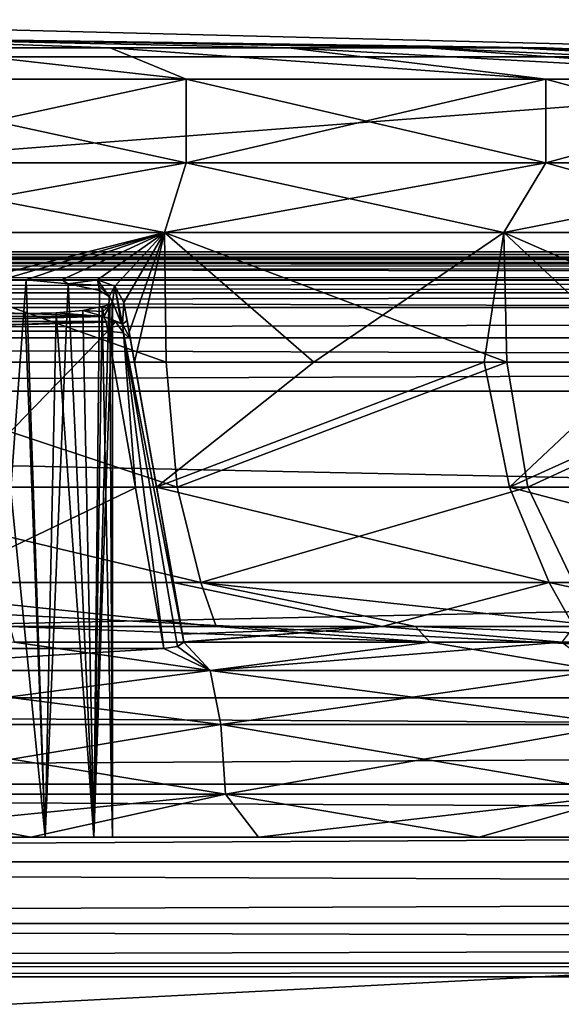
# Model space of a CAD drawing. Units: millimetres. Extents: x -350 to 350, y -145 to 206.
# Drawn here: x -135 to -115, y 143 to 178 of the extents above; entities that cross this region are included whole.
import ezdxf

# ---------------------------------------------------------------- set-up
doc = ezdxf.new("R2010")
doc.units = ezdxf.units.MM
doc.header["$LTSCALE"] = 52.148148
for name, color, linetype in [('10', 7, 'CONTINUOUS'), ('1445', 7, 'CONTINUOUS'), ('1447', 7, 'CONTINUOUS'), ('1449', 7, 'CONTINUOUS'), ('1450', 7, 'CONTINUOUS'), ('1452', 7, 'CONTINUOUS'), ('1454', 7, 'CONTINUOUS'), ('1457', 7, 'CONTINUOUS'), ('1459', 7, 'CONTINUOUS'), ('1466', 7, 'CONTINUOUS'), ('1470', 7, 'CONTINUOUS'), ('1474', 7, 'CONTINUOUS'), ('1478', 7, 'CONTINUOUS'), ('1489', 7, 'CONTINUOUS'), ('1492', 7, 'CONTINUOUS'), ('1518', 7, 'CONTINUOUS'), ('1519', 7, 'CONTINUOUS'), ('1520', 7, 'CONTINUOUS'), ('1521', 7, 'CONTINUOUS'), ('1522', 7, 'CONTINUOUS'), ('1523', 7, 'CONTINUOUS'), ('1524', 7, 'CONTINUOUS'), ('1525', 7, 'CONTINUOUS'), ('1526', 7, 'CONTINUOUS'), ('1527', 7, 'CONTINUOUS'), ('1528', 7, 'CONTINUOUS'), ('1529', 7, 'CONTINUOUS'), ('1530', 7, 'CONTINUOUS'), ('1531', 7, 'CONTINUOUS'), ('1532', 7, 'CONTINUOUS'), ('1533', 7, 'CONTINUOUS'), ('1534', 7, 'CONTINUOUS'), ('1536', 7, 'CONTINUOUS'), ('1537', 7, 'CONTINUOUS'), ('1538', 7, 'CONTINUOUS'), ('1539', 7, 'CONTINUOUS'), ('1542', 7, 'CONTINUOUS'), ('1544', 7, 'CONTINUOUS'), ('1547', 7, 'CONTINUOUS'), ('1548', 7, 'CONTINUOUS'), ('19', 7, 'CONTINUOUS'), ('7', 7, 'CONTINUOUS')]:
    doc.layers.add(name, color=color, linetype=linetype)

msp = doc.modelspace()

# ---------------------------------------------------------------- linework, layer by layer
at = {"layer": '10', "color": 253, "linetype": 'Continuous', "true_color": 0xa0abb8}
for points in [[(323, 206, 268.025), (-323, 206, 268.025), (316, 177, 270.563), (323, 206, 268.025)], [(-323, 206, 268.025), (-316, 177, 270.563), (316, 177, 270.563), (-323, 206, 268.025)]]:
    msp.add_3dface(points, dxfattribs=at)
at = {"layer": '1445', "color": 253, "linetype": 'Continuous', "true_color": 0xa0abb8}
for points in [[(-348, 170, 313), (348, 170, 313), (-262.5, 170, 262.5), (-348, 170, 313)], [(348, 170, -333), (-348, 170, -333), (183, 170, -295), (348, 170, -333)], [(183, 170, -295), (-348, 170, -333), (-183, 170, -295), (183, 170, -295)], [(-262.5, 170, 262.5), (348, 170, 313), (262.5, 170, 262.5), (-262.5, 170, 262.5)], [(-262.5, 170, -232.5), (262.5, 170, -232.5), (-183, 170, -245), (-262.5, 170, -232.5)], [(-183, 170, -245), (262.5, 170, -232.5), (183, 170, -245), (-183, 170, -245)]]:
    msp.add_3dface(points, dxfattribs=at)
at = {"layer": '1447', "color": 253, "linetype": 'Continuous', "true_color": 0xa0abb8}
for points in [[(348, 168, 315), (-348, 168, 315), (348, 132, 315), (348, 168, 315)], [(348, 132, 315), (-348, 168, 315), (-348, 132, 315), (348, 132, 315)]]:
    msp.add_3dface(points, dxfattribs=at)
at = {"layer": '1449', "color": 253, "linetype": 'Continuous', "true_color": 0xa0abb8}
for points in [[(-348, 168, -335), (348, 168, -335), (-348, 132, -335), (-348, 168, -335)], [(-348, 132, -335), (348, 168, -335), (348, 132, -335), (-348, 132, -335)]]:
    msp.add_3dface(points, dxfattribs=at)
at = {"layer": '1450', "color": 253, "linetype": 'Continuous', "true_color": 0xa0abb8}
for points in [[(-262.5, 144, 247.5), (262.5, 144, 247.5), (-262.5, 144, -217.5), (-262.5, 144, 247.5)], [(-262.5, 144, -217.5), (262.5, 144, 247.5), (262.5, 144, -217.5), (-262.5, 144, -217.5)]]:
    msp.add_3dface(points, dxfattribs=at)
at = {"layer": '1452', "color": 253, "linetype": 'Continuous', "true_color": 0xa0abb8}
for points in [[(-262.5, 165, 257.5), (262.5, 165, 257.5), (-262.5, 154, 257.5), (-262.5, 165, 257.5)], [(-262.5, 154, 257.5), (262.5, 165, 257.5), (262.5, 154, 257.5), (-262.5, 154, 257.5)]]:
    msp.add_3dface(points, dxfattribs=at)
at = {"layer": '1454', "color": 253, "linetype": 'Continuous', "true_color": 0xa0abb8}
for points in [[(262.5, 165, -227.5), (-262.5, 165, -227.5), (262.5, 154, -227.5), (262.5, 165, -227.5)], [(262.5, 154, -227.5), (-262.5, 165, -227.5), (-262.5, 154, -227.5), (262.5, 154, -227.5)]]:
    msp.add_3dface(points, dxfattribs=at)
at = {"layer": '1457', "color": 253, "linetype": 'Continuous', "true_color": 0xa0abb8}
for points in [[(-183, 170, -245), (183, 170, -245), (-183, 179.172, -245), (-183, 170, -245)], [(-183, 179.172, -245), (183, 170, -245), (183, 179.172, -245), (-183, 179.172, -245)]]:
    msp.add_3dface(points, dxfattribs=at)
at = {"layer": '1459', "color": 253, "linetype": 'Continuous', "true_color": 0xa0abb8}
for points in [[(183, 170, -295), (-183, 170, -295), (183, 198, -295), (183, 170, -295)], [(183, 198, -295), (-183, 170, -295), (-183, 198, -295), (183, 198, -295)]]:
    msp.add_3dface(points, dxfattribs=at)
at = {"layer": '1466', "color": 253, "linetype": 'Continuous', "true_color": 0xa0abb8}
for points in [[(262.5, 154, -227.5), (-262.5, 154, -227.5), (-262.5, 150.91, -227.011), (262.5, 154, -227.5)], [(262.5, 154, -227.5), (-262.5, 150.91, -227.011), (262.5, 150.91, -227.011), (262.5, 154, -227.5)], [(-262.5, 150.91, -227.011), (-262.5, 148.12, -225.588), (262.5, 150.91, -227.011), (-262.5, 150.91, -227.011)], [(262.5, 150.91, -227.011), (-262.5, 148.12, -225.588), (262.5, 148.12, -225.588), (262.5, 150.91, -227.011)], [(-262.5, 148.12, -225.588), (-262.5, 145.906, -223.373), (262.5, 148.12, -225.588), (-262.5, 148.12, -225.588)], [(262.5, 148.12, -225.588), (-262.5, 145.906, -223.373), (262.5, 145.906, -223.373), (262.5, 148.12, -225.588)], [(-262.5, 145.906, -223.373), (-262.5, 144.487, -220.581), (262.5, 145.906, -223.373), (-262.5, 145.906, -223.373)], [(262.5, 145.906, -223.373), (-262.5, 144.487, -220.581), (262.5, 144.487, -220.581), (262.5, 145.906, -223.373)], [(-262.5, 144, -217.5), (262.5, 144, -217.5), (262.5, 144.487, -220.581), (-262.5, 144, -217.5)], [(-262.5, 144.487, -220.581), (-262.5, 144, -217.5), (262.5, 144.487, -220.581), (-262.5, 144.487, -220.581)]]:
    msp.add_3dface(points, dxfattribs=at)
at = {"layer": '1470', "color": 253, "linetype": 'Continuous', "true_color": 0xa0abb8}
for points in [[(-262.5, 154, 257.5), (262.5, 154, 257.5), (262.5, 150.91, 257.011), (-262.5, 154, 257.5)], [(-262.5, 154, 257.5), (262.5, 150.91, 257.011), (-262.5, 150.91, 257.011), (-262.5, 154, 257.5)], [(262.5, 150.91, 257.011), (262.5, 148.12, 255.588), (-262.5, 150.91, 257.011), (262.5, 150.91, 257.011)], [(-262.5, 150.91, 257.011), (262.5, 148.12, 255.588), (-262.5, 148.12, 255.588), (-262.5, 150.91, 257.011)], [(262.5, 148.12, 255.588), (262.5, 145.906, 253.373), (-262.5, 148.12, 255.588), (262.5, 148.12, 255.588)], [(-262.5, 148.12, 255.588), (262.5, 145.906, 253.373), (-262.5, 145.906, 253.373), (-262.5, 148.12, 255.588)], [(262.5, 145.906, 253.373), (262.5, 144.487, 250.581), (-262.5, 145.906, 253.373), (262.5, 145.906, 253.373)], [(-262.5, 145.906, 253.373), (262.5, 144.487, 250.581), (-262.5, 144.487, 250.581), (-262.5, 145.906, 253.373)], [(262.5, 144, 247.5), (-262.5, 144, 247.5), (-262.5, 144.487, 250.581), (262.5, 144, 247.5)], [(262.5, 144.487, 250.581), (262.5, 144, 247.5), (-262.5, 144.487, 250.581), (262.5, 144.487, 250.581)]]:
    msp.add_3dface(points, dxfattribs=at)
at = {"layer": '1474', "color": 253, "linetype": 'Continuous', "true_color": 0xa0abb8}
for points in [[(262.5, 170, -232.5), (-262.5, 170, -232.5), (-262.5, 169.621, -230.59), (262.5, 170, -232.5)], [(262.5, 170, -232.5), (-262.5, 169.621, -230.59), (262.5, 169.621, -230.59), (262.5, 170, -232.5)], [(-262.5, 169.621, -230.59), (-262.5, 168.537, -228.966), (262.5, 169.621, -230.59), (-262.5, 169.621, -230.59)], [(262.5, 169.621, -230.59), (-262.5, 168.537, -228.966), (262.5, 168.537, -228.966), (262.5, 169.621, -230.59)], [(-262.5, 168.537, -228.966), (-262.5, 166.913, -227.881), (262.5, 168.537, -228.966), (-262.5, 168.537, -228.966)], [(262.5, 168.537, -228.966), (-262.5, 166.913, -227.881), (262.5, 166.913, -227.881), (262.5, 168.537, -228.966)], [(-262.5, 165, -227.5), (262.5, 165, -227.5), (262.5, 166.913, -227.881), (-262.5, 165, -227.5)], [(-262.5, 166.913, -227.881), (-262.5, 165, -227.5), (262.5, 166.913, -227.881), (-262.5, 166.913, -227.881)]]:
    msp.add_3dface(points, dxfattribs=at)
at = {"layer": '1478', "color": 253, "linetype": 'Continuous', "true_color": 0xa0abb8}
for points in [[(-262.5, 170, 262.5), (262.5, 170, 262.5), (262.5, 169.621, 260.59), (-262.5, 170, 262.5)], [(-262.5, 170, 262.5), (262.5, 169.621, 260.59), (-262.5, 169.621, 260.59), (-262.5, 170, 262.5)], [(262.5, 169.621, 260.59), (262.5, 168.537, 258.966), (-262.5, 169.621, 260.59), (262.5, 169.621, 260.59)], [(-262.5, 169.621, 260.59), (262.5, 168.537, 258.966), (-262.5, 168.537, 258.966), (-262.5, 169.621, 260.59)], [(262.5, 168.537, 258.966), (262.5, 166.913, 257.881), (-262.5, 168.537, 258.966), (262.5, 168.537, 258.966)], [(-262.5, 168.537, 258.966), (262.5, 166.913, 257.881), (-262.5, 166.913, 257.881), (-262.5, 168.537, 258.966)], [(262.5, 165, 257.5), (-262.5, 165, 257.5), (-262.5, 166.913, 257.881), (262.5, 165, 257.5)], [(262.5, 166.913, 257.881), (262.5, 165, 257.5), (-262.5, 166.913, 257.881), (262.5, 166.913, 257.881)]]:
    msp.add_3dface(points, dxfattribs=at)
at = {"layer": '1489', "color": 253, "linetype": 'Continuous', "true_color": 0xa0abb8}
for points in [[(348, 170, 313), (-348, 170, 313), (-348, 169.732, 314), (348, 170, 313)], [(348, 170, 313), (-348, 169.732, 314), (348, 169.843, 313.777), (348, 170, 313)], [(348, 169.843, 313.777), (-348, 169.732, 314), (348, 169.744, 313.979), (348, 169.843, 313.777)], [(348, 169.744, 313.979), (-348, 169.732, 314), (348, 169.237, 314.571), (348, 169.744, 313.979)], [(-348, 169.732, 314), (-348, 169, 314.732), (348, 169.237, 314.571), (-348, 169.732, 314)], [(348, 169.237, 314.571), (-348, 169, 314.732), (348, 169.011, 314.726), (348, 169.237, 314.571)], [(-348, 168, 315), (348, 168, 315), (348, 169.011, 314.726), (-348, 168, 315)], [(-348, 169, 314.732), (-348, 168, 315), (348, 169.011, 314.726), (-348, 169, 314.732)]]:
    msp.add_3dface(points, dxfattribs=at)
at = {"layer": '1492', "color": 253, "linetype": 'Continuous', "true_color": 0xa0abb8}
for points in [[(-348, 170, -333), (348, 170, -333), (348, 169.732, -334), (-348, 170, -333)], [(-348, 169.726, -334.011), (-348, 170, -333), (348, 169.732, -334), (-348, 169.726, -334.011)], [(348, 169, -334.732), (-348, 169.726, -334.011), (348, 169.732, -334), (348, 169, -334.732)], [(-348, 169.571, -334.237), (-348, 169.726, -334.011), (348, 169, -334.732), (-348, 169.571, -334.237)], [(-348, 168.979, -334.744), (-348, 169.571, -334.237), (348, 169, -334.732), (-348, 168.979, -334.744)], [(348, 168, -335), (-348, 168.979, -334.744), (348, 169, -334.732), (348, 168, -335)], [(-348, 168.979, -334.744), (348, 168, -335), (-348, 168.777, -334.843), (-348, 168.979, -334.744)], [(348, 168, -335), (-348, 168, -335), (-348, 168.777, -334.843), (348, 168, -335)]]:
    msp.add_3dface(points, dxfattribs=at)
at = {"layer": '1518', "color": 253, "linetype": 'Continuous', "true_color": 0xa0abb8}
for points in [[(-210.699, 149, 6.716), (-73.8, 149, 15), (-211.2, 149, 15), (-210.699, 149, 6.716)], [(-211.2, 149, 15), (-73.8, 149, 15), (-74.301, 149, 23.284), (-211.2, 149, 15)], [(-210.699, 149, 23.284), (-211.2, 149, 15), (-74.301, 149, 23.284), (-210.699, 149, 23.284)], [(-74.301, 149, 6.716), (-73.8, 149, 15), (-210.699, 149, 6.716), (-74.301, 149, 6.716)], [(-209.203, 149, -1.444), (-74.301, 149, 6.716), (-210.699, 149, 6.716), (-209.203, 149, -1.444)], [(-209.203, 149, 31.444), (-210.699, 149, 23.284), (-75.797, 149, 31.444), (-209.203, 149, 31.444)], [(-75.797, 149, 31.444), (-210.699, 149, 23.284), (-74.301, 149, 23.284), (-75.797, 149, 31.444)], [(-75.797, 149, -1.444), (-74.301, 149, 6.716), (-209.203, 149, -1.444), (-75.797, 149, -1.444)], [(-206.734, 149, -9.363), (-75.797, 149, -1.444), (-209.203, 149, -1.444), (-206.734, 149, -9.363)], [(-206.734, 149, 39.363), (-209.203, 149, 31.444), (-78.266, 149, 39.363), (-206.734, 149, 39.363)], [(-78.266, 149, 39.363), (-209.203, 149, 31.444), (-75.797, 149, 31.444), (-78.266, 149, 39.363)], [(-78.266, 149, -9.363), (-75.797, 149, -1.444), (-206.734, 149, -9.363), (-78.266, 149, -9.363)], [(-203.33, 149, -16.927), (-78.266, 149, -9.363), (-206.734, 149, -9.363), (-203.33, 149, -16.927)], [(-203.33, 149, 46.927), (-206.734, 149, 39.363), (-81.67, 149, 46.927), (-203.33, 149, 46.927)], [(-81.67, 149, 46.927), (-206.734, 149, 39.363), (-78.266, 149, 39.363), (-81.67, 149, 46.927)], [(-81.67, 149, -16.927), (-78.266, 149, -9.363), (-203.33, 149, -16.927), (-81.67, 149, -16.927)], [(-199.039, 149, -24.025), (-81.67, 149, -16.927), (-203.33, 149, -16.927), (-199.039, 149, -24.025)], [(-199.039, 149, 54.025), (-203.33, 149, 46.927), (-85.961, 149, 54.025), (-199.039, 149, 54.025)], [(-85.961, 149, 54.025), (-203.33, 149, 46.927), (-81.67, 149, 46.927), (-85.961, 149, 54.025)], [(-85.961, 149, -24.025), (-81.67, 149, -16.927), (-199.039, 149, -24.025), (-85.961, 149, -24.025)], [(-193.924, 149, -30.554), (-85.961, 149, -24.025), (-199.039, 149, -24.025), (-193.924, 149, -30.554)], [(-193.924, 149, 60.554), (-199.039, 149, 54.025), (-91.076, 149, 60.554), (-193.924, 149, 60.554)], [(-91.076, 149, 60.554), (-199.039, 149, 54.025), (-85.961, 149, 54.025), (-91.076, 149, 60.554)], [(-91.076, 149, -30.554), (-85.961, 149, -24.025), (-193.924, 149, -30.554), (-91.076, 149, -30.554)], [(-188.058, 149, -36.421), (-91.076, 149, -30.554), (-193.924, 149, -30.554), (-188.058, 149, -36.421)], [(-188.058, 149, 66.421), (-193.924, 149, 60.554), (-96.942, 149, 66.421), (-188.058, 149, 66.421)], [(-96.942, 149, 66.421), (-193.924, 149, 60.554), (-91.076, 149, 60.554), (-96.942, 149, 66.421)], [(-91.076, 149, -30.554), (-188.058, 149, -36.421), (-135.882, 149, -35.072), (-91.076, 149, -30.554)], [(-181.527, 149, 71.538), (-188.058, 149, 66.421), (-103.473, 149, 71.538), (-181.527, 149, 71.538)], [(-103.473, 149, 71.538), (-188.058, 149, 66.421), (-96.942, 149, 66.421), (-103.473, 149, 71.538)], [(-174.426, 149, 75.831), (-181.527, 149, 71.538), (-110.574, 149, 75.831), (-174.426, 149, 75.831)], [(-110.574, 149, 75.831), (-181.527, 149, 71.538), (-103.473, 149, 71.538), (-110.574, 149, 75.831)], [(-110.574, 149, -45.831), (-103.473, 149, -41.538), (-174.426, 149, -45.831), (-110.574, 149, -45.831)], [(-174.426, 149, -45.831), (-103.473, 149, -41.538), (-133.718, 149, -41.728), (-174.426, 149, -45.831)], [(-166.859, 149, -49.236), (-110.574, 149, -45.831), (-174.426, 149, -45.831), (-166.859, 149, -49.236)], [(-135.882, 149, -41.728), (-174.426, 149, -45.831), (-133.718, 149, -41.728), (-135.882, 149, -41.728)], [(-166.859, 149, 79.236), (-174.426, 149, 75.831), (-118.141, 149, 79.236), (-166.859, 149, 79.236)], [(-118.141, 149, 79.236), (-174.426, 149, 75.831), (-110.574, 149, 75.831), (-118.141, 149, 79.236)], [(-118.141, 149, -49.236), (-110.574, 149, -45.831), (-166.859, 149, -49.236), (-118.141, 149, -49.236)], [(-158.938, 149, -51.704), (-118.141, 149, -49.236), (-166.859, 149, -49.236), (-158.938, 149, -51.704)], [(-158.938, 149, 81.704), (-166.859, 149, 79.236), (-126.062, 149, 81.704), (-158.938, 149, 81.704)], [(-126.062, 149, 81.704), (-166.859, 149, 79.236), (-118.141, 149, 79.236), (-126.062, 149, 81.704)], [(-126.062, 149, -51.704), (-118.141, 149, -49.236), (-158.938, 149, -51.704), (-126.062, 149, -51.704)], [(-150.779, 149, -53.199), (-126.062, 149, -51.704), (-158.938, 149, -51.704), (-150.779, 149, -53.199)], [(-150.779, 149, 83.199), (-158.938, 149, 81.704), (-134.221, 149, 83.199), (-150.779, 149, 83.199)], [(-134.221, 149, 83.199), (-158.938, 149, 81.704), (-126.062, 149, 81.704), (-134.221, 149, 83.199)], [(-134.221, 149, -53.199), (-126.062, 149, -51.704), (-150.779, 149, -53.199), (-134.221, 149, -53.199)], [(-142.5, 149, -53.699), (-134.221, 149, -53.199), (-150.779, 149, -53.199), (-142.5, 149, -53.699)], [(-142.5, 149, 83.699), (-150.779, 149, 83.199), (-134.221, 149, 83.199), (-142.5, 149, 83.699)], [(-133.718, 149, -35.072), (-91.076, 149, -30.554), (-135.882, 149, -35.072), (-133.718, 149, -35.072)], [(-131.968, 149, -36.344), (-91.076, 149, -30.554), (-133.718, 149, -35.072), (-131.968, 149, -36.344)], [(-133.718, 149, -41.728), (-103.473, 149, -41.538), (-131.968, 149, -40.456), (-133.718, 149, -41.728)], [(-96.942, 149, -36.421), (-91.076, 149, -30.554), (-131.968, 149, -36.344), (-96.942, 149, -36.421)], [(-103.473, 149, -41.538), (-96.942, 149, -36.421), (-131.968, 149, -40.456), (-103.473, 149, -41.538)], [(-131.3, 149, -38.4), (-96.942, 149, -36.421), (-131.968, 149, -36.344), (-131.3, 149, -38.4)], [(-96.942, 149, -36.421), (-131.3, 149, -38.4), (-131.968, 149, -40.456), (-96.942, 149, -36.421)]]:
    msp.add_3dface(points, dxfattribs=at)
at = {"layer": '1519', "color": 40, "linetype": 'Continuous', "true_color": 0xffc832}
for points in [[(-128.653, 173.2, -36.677), (-142.5, 173.2, -38.5), (-128.653, 176.2, -36.677), (-128.653, 173.2, -36.677)], [(-128.653, 176.2, -36.677), (-142.5, 173.2, -38.5), (-142.5, 176.2, -38.5), (-128.653, 176.2, -36.677)], [(-115.75, 173.2, -31.332), (-128.653, 173.2, -36.677), (-115.75, 176.2, -31.332), (-115.75, 173.2, -31.332)], [(-115.75, 176.2, -31.332), (-128.653, 173.2, -36.677), (-128.653, 176.2, -36.677), (-115.75, 176.2, -31.332)], [(-104.67, 173.2, -22.83), (-115.75, 173.2, -31.332), (-104.67, 176.2, -22.83), (-104.67, 173.2, -22.83)], [(-104.67, 176.2, -22.83), (-115.75, 173.2, -31.332), (-115.75, 176.2, -31.332), (-104.67, 176.2, -22.83)]]:
    msp.add_3dface(points, dxfattribs=at)
at = {"layer": '1520', "color": 40, "linetype": 'Continuous', "true_color": 0xffc832}
for points in [[(-142.5, 173.2, -38.5), (-128.653, 173.2, -36.677), (-142.5, 170.7, -35.5), (-142.5, 173.2, -38.5)], [(-142.5, 170.7, -35.5), (-128.653, 173.2, -36.677), (-129.43, 170.7, -33.779), (-142.5, 170.7, -35.5)], [(-128.653, 173.2, -36.677), (-115.75, 173.2, -31.332), (-129.43, 170.7, -33.779), (-128.653, 173.2, -36.677)], [(-129.43, 170.7, -33.779), (-115.75, 173.2, -31.332), (-117.25, 170.7, -28.734), (-129.43, 170.7, -33.779)], [(-115.75, 173.2, -31.332), (-104.67, 173.2, -22.83), (-117.25, 170.7, -28.734), (-115.75, 173.2, -31.332)], [(-117.25, 170.7, -28.734), (-104.67, 173.2, -22.83), (-106.791, 170.7, -20.709), (-117.25, 170.7, -28.734)]]:
    msp.add_3dface(points, dxfattribs=at)
at = {"layer": '1521', "color": 253, "linetype": 'Continuous', "true_color": 0xa0abb8}
for points in [[(-142.5, 170.7, -35.5), (-129.43, 170.7, -33.779), (-136.17, 169, -35.179), (-142.5, 170.7, -35.5)], [(-136.17, 169, -35.179), (-129.43, 170.7, -33.779), (-135.282, 169, -35.059), (-136.17, 169, -35.179)], [(-135.282, 169, -35.059), (-129.43, 170.7, -33.779), (-134.396, 169, -34.923), (-135.282, 169, -35.059)], [(-134.396, 169, -34.923), (-129.43, 170.7, -33.779), (-133.111, 169, -34.698), (-134.396, 169, -34.923)], [(-129.43, 170.7, -33.779), (-131.832, 169, -34.439), (-133.111, 169, -34.698), (-129.43, 170.7, -33.779)], [(-131.832, 169, -34.439), (-129.43, 170.7, -33.779), (-131.213, 168.772, -34.312), (-131.832, 169, -34.439)], [(-131.213, 168.772, -34.312), (-129.43, 170.7, -33.779), (-130.884, 168.19, -34.262), (-131.213, 168.772, -34.312)], [(-130.884, 168.19, -34.262), (-129.43, 170.7, -33.779), (-130.695, 167.119, -34.267), (-130.884, 168.19, -34.262)], [(-130.695, 167.119, -34.267), (-129.43, 170.7, -33.779), (-130.506, 166.049, -34.271), (-130.695, 167.119, -34.267)], [(-130.506, 166.049, -34.271), (-129.43, 170.7, -33.779), (-124.069, 166.049, -32.242), (-130.506, 166.049, -34.271)], [(-129.43, 170.7, -33.779), (-117.25, 170.7, -28.734), (-124.069, 166.049, -32.242), (-129.43, 170.7, -33.779)], [(-124.069, 166.049, -32.242), (-117.25, 170.7, -28.734), (-117.958, 166.049, -29.376), (-124.069, 166.049, -32.242)], [(-117.958, 166.049, -29.376), (-117.25, 170.7, -28.734), (-112.282, 166.049, -25.723), (-117.958, 166.049, -29.376)], [(-117.25, 170.7, -28.734), (-106.791, 170.7, -20.709), (-112.282, 166.049, -25.723), (-117.25, 170.7, -28.734)]]:
    msp.add_3dface(points, dxfattribs=at)
at = {"layer": '1522', "color": 253, "linetype": 'Continuous', "true_color": 0xa0abb8}
for points in [[(-142.5, 161.558, 67.007), (-128.979, 161.558, 65.218), (-142.5, 166.049, 65.71), (-142.5, 161.558, 67.007)], [(-142.5, 166.049, 65.71), (-128.979, 161.558, 65.218), (-129.375, 166.049, 63.982), (-142.5, 166.049, 65.71)], [(-130.506, 166.049, -34.271), (-124.069, 166.049, -32.242), (-129.714, 161.557, -35.411), (-130.506, 166.049, -34.271)], [(-124.069, 166.049, -32.242), (-117.958, 166.049, -29.376), (-129.714, 161.557, -35.411), (-124.069, 166.049, -32.242)], [(-117.958, 166.049, -29.376), (-117.048, 161.558, -30.353), (-129.714, 161.557, -35.411), (-117.958, 166.049, -29.376)], [(-129.375, 166.049, 63.982), (-128.979, 161.558, 65.218), (-117.145, 166.049, 58.916), (-129.375, 166.049, 63.982)], [(-128.979, 161.558, 65.218), (-116.387, 161.558, 59.976), (-117.145, 166.049, 58.916), (-128.979, 161.558, 65.218)], [(-117.958, 166.049, -29.376), (-112.282, 166.049, -25.723), (-117.048, 161.558, -30.353), (-117.958, 166.049, -29.376)], [(-117.145, 166.049, 58.916), (-116.387, 161.558, 59.976), (-106.642, 166.049, 50.858), (-117.145, 166.049, 58.916)], [(-112.282, 166.049, -25.723), (-107.141, 166.049, -21.349), (-117.048, 161.558, -30.353), (-112.282, 166.049, -25.723)], [(-107.141, 166.049, -21.349), (-106.132, 161.558, -22.176), (-117.048, 161.558, -30.353), (-107.141, 166.049, -21.349)], [(-116.387, 161.558, 59.976), (-105.591, 161.558, 51.64), (-106.642, 166.049, 50.858), (-116.387, 161.558, 59.976)], [(-142.5, 158.144, 70.207), (-128.13, 158.144, 68.304), (-142.5, 161.558, 67.007), (-142.5, 158.144, 70.207)], [(-142.5, 161.558, 67.007), (-128.13, 158.144, 68.304), (-128.979, 161.558, 65.218), (-142.5, 161.558, 67.007)], [(-117.048, 161.558, -30.353), (-115.633, 158.144, -33.228), (-129.714, 161.557, -35.411), (-117.048, 161.558, -30.353)], [(-115.633, 158.144, -33.228), (-129.112, 158.144, -38.559), (-129.714, 161.557, -35.411), (-115.633, 158.144, -33.228)], [(-128.979, 161.558, 65.218), (-128.13, 158.144, 68.304), (-116.387, 161.558, 59.976), (-128.979, 161.558, 65.218)], [(-128.13, 158.144, 68.304), (-114.75, 158.144, 62.726), (-116.387, 161.558, 59.976), (-128.13, 158.144, 68.304)], [(-104.005, 158.144, -24.572), (-115.633, 158.144, -33.228), (-117.048, 161.558, -30.353), (-104.005, 158.144, -24.572)], [(-106.132, 161.558, -22.176), (-104.005, 158.144, -24.572), (-117.048, 161.558, -30.353), (-106.132, 161.558, -22.176)], [(-116.387, 161.558, 59.976), (-114.75, 158.144, 62.726), (-105.591, 161.558, 51.64), (-116.387, 161.558, 59.976)], [(-128.13, 158.144, 68.304), (-142.5, 158.144, 70.207), (-127.575, 156.561, 72.701), (-128.13, 158.144, 68.304)], [(-127.575, 156.561, 72.701), (-142.5, 158.144, 70.207), (-134.981, 156.561, 74.124), (-127.575, 156.561, 72.701)], [(-129.112, 158.144, -38.559), (-115.633, 158.144, -33.228), (-121.622, 156.561, -40.824), (-129.112, 158.144, -38.559)], [(-128.833, 156.561, -43.012), (-129.112, 158.144, -38.559), (-121.622, 156.561, -40.824), (-128.833, 156.561, -43.012)], [(-114.75, 158.144, 62.726), (-128.13, 158.144, 68.304), (-113.602, 156.561, 67.125), (-114.75, 158.144, 62.726)], [(-113.602, 156.561, 67.125), (-128.13, 158.144, 68.304), (-120.42, 156.561, 70.359), (-113.602, 156.561, 67.125)], [(-120.42, 156.561, 70.359), (-128.13, 158.144, 68.304), (-127.575, 156.561, 72.701), (-120.42, 156.561, 70.359)], [(-121.622, 156.561, -40.824), (-115.633, 158.144, -33.228), (-114.743, 156.561, -37.742), (-121.622, 156.561, -40.824)], [(-115.633, 158.144, -33.228), (-104.005, 158.144, -24.572), (-108.311, 156.561, -33.818), (-115.633, 158.144, -33.228)], [(-114.743, 156.561, -37.742), (-115.633, 158.144, -33.228), (-108.311, 156.561, -33.818), (-114.743, 156.561, -37.742)]]:
    msp.add_3dface(points, dxfattribs=at)
at = {"layer": '1523', "color": 253, "linetype": 'Continuous', "true_color": 0xa0abb8}
for points in [[(-142.5, 155.775, -49.548), (-129.45, 155.775, -48.215), (-142.5, 154.98, -51.091), (-142.5, 155.775, -49.548)], [(-142.5, 154.98, -51.091), (-129.45, 155.775, -48.215), (-127.793, 154.98, -49.434), (-142.5, 154.98, -51.091)], [(-127.793, 154.98, -49.434), (-129.45, 155.775, -48.215), (-128.961, 155.847, -47.884), (-127.793, 154.98, -49.434)], [(-128.738, 155.998, -47.196), (-127.793, 154.98, -49.434), (-128.961, 155.847, -47.884), (-128.738, 155.998, -47.196)], [(-128.738, 155.998, -47.196), (-115.176, 155.998, -42.542), (-127.793, 154.98, -49.434), (-128.738, 155.998, -47.196)], [(-127.793, 154.98, -49.434), (-115.176, 155.998, -42.542), (-113.824, 154.98, -44.546), (-127.793, 154.98, -49.434)], [(-142.5, 154.98, -51.091), (-127.793, 154.98, -49.434), (-142.5, 153.041, -52.83), (-142.5, 154.98, -51.091)], [(-142.5, 153.041, -52.83), (-127.793, 154.98, -49.434), (-127.406, 153.041, -51.129), (-142.5, 153.041, -52.83)], [(-127.793, 154.98, -49.434), (-113.824, 154.98, -44.546), (-127.406, 153.041, -51.129), (-127.793, 154.98, -49.434)], [(-127.406, 153.041, -51.129), (-113.824, 154.98, -44.546), (-113.07, 153.041, -46.112), (-127.406, 153.041, -51.129)], [(-142.5, 153.041, -52.83), (-127.406, 153.041, -51.129), (-142.5, 150.551, -53.583), (-142.5, 153.041, -52.83)], [(-142.5, 150.551, -53.583), (-127.406, 153.041, -51.129), (-127.239, 150.551, -51.863), (-142.5, 150.551, -53.583)], [(-127.406, 153.041, -51.129), (-113.07, 153.041, -46.112), (-127.239, 150.551, -51.863), (-127.406, 153.041, -51.129)], [(-127.239, 150.551, -51.863), (-113.07, 153.041, -46.112), (-112.743, 150.551, -46.791), (-127.239, 150.551, -51.863)]]:
    msp.add_3dface(points, dxfattribs=at)
at = {"layer": '1524', "color": 253, "linetype": 'Continuous', "true_color": 0xa0abb8}
for points in [[(-134.221, 149, -53.199), (-142.5, 149, -53.699), (-127.239, 150.551, -51.863), (-134.221, 149, -53.199)], [(-142.5, 149, -53.699), (-142.5, 150.551, -53.583), (-127.239, 150.551, -51.863), (-142.5, 149, -53.699)], [(-126.062, 149, -51.704), (-134.221, 149, -53.199), (-127.239, 150.551, -51.863), (-126.062, 149, -51.704)], [(-126.062, 149, -51.704), (-127.239, 150.551, -51.863), (-112.743, 150.551, -46.791), (-126.062, 149, -51.704)], [(-118.141, 149, -49.236), (-126.062, 149, -51.704), (-112.743, 150.551, -46.791), (-118.141, 149, -49.236)], [(-110.574, 149, -45.831), (-118.141, 149, -49.236), (-112.743, 150.551, -46.791), (-110.574, 149, -45.831)]]:
    msp.add_3dface(points, dxfattribs=at)
at = {"layer": '1525', "color": 40, "linetype": 'Continuous', "true_color": 0xffc832}
for points in [[(-142.5, 173.2, 68.5), (-128.653, 173.2, 66.677), (-142.5, 176.2, 68.5), (-142.5, 173.2, 68.5)], [(-142.5, 176.2, 68.5), (-128.653, 173.2, 66.677), (-128.653, 176.2, 66.677), (-142.5, 176.2, 68.5)], [(-128.653, 173.2, 66.677), (-115.75, 173.2, 61.332), (-128.653, 176.2, 66.677), (-128.653, 173.2, 66.677)], [(-128.653, 176.2, 66.677), (-115.75, 173.2, 61.332), (-115.75, 176.2, 61.332), (-128.653, 176.2, 66.677)], [(-115.75, 173.2, 61.332), (-104.67, 173.2, 52.83), (-115.75, 176.2, 61.332), (-115.75, 173.2, 61.332)], [(-115.75, 176.2, 61.332), (-104.67, 173.2, 52.83), (-104.67, 176.2, 52.83), (-115.75, 176.2, 61.332)]]:
    msp.add_3dface(points, dxfattribs=at)
at = {"layer": '1526', "color": 40, "linetype": 'Continuous', "true_color": 0xffc832}
for points in [[(-128.653, 173.2, 66.677), (-142.5, 173.2, 68.5), (-129.43, 170.7, 63.779), (-128.653, 173.2, 66.677)], [(-129.43, 170.7, 63.779), (-142.5, 173.2, 68.5), (-142.5, 170.7, 65.5), (-129.43, 170.7, 63.779)], [(-117.25, 170.7, 58.734), (-128.653, 173.2, 66.677), (-129.43, 170.7, 63.779), (-117.25, 170.7, 58.734)], [(-115.75, 173.2, 61.332), (-128.653, 173.2, 66.677), (-117.25, 170.7, 58.734), (-115.75, 173.2, 61.332)], [(-106.791, 170.7, 50.709), (-115.75, 173.2, 61.332), (-117.25, 170.7, 58.734), (-106.791, 170.7, 50.709)], [(-104.67, 173.2, 52.83), (-115.75, 173.2, 61.332), (-106.791, 170.7, 50.709), (-104.67, 173.2, 52.83)]]:
    msp.add_3dface(points, dxfattribs=at)
at = {"layer": '1527', "color": 253, "linetype": 'Continuous', "true_color": 0xa0abb8}
for points in [[(-142.5, 166.049, 65.71), (-129.375, 166.049, 63.982), (-142.5, 170.7, 65.5), (-142.5, 166.049, 65.71)], [(-129.375, 166.049, 63.982), (-129.43, 170.7, 63.779), (-142.5, 170.7, 65.5), (-129.375, 166.049, 63.982)], [(-129.375, 166.049, 63.982), (-117.145, 166.049, 58.916), (-129.43, 170.7, 63.779), (-129.375, 166.049, 63.982)], [(-117.145, 166.049, 58.916), (-117.25, 170.7, 58.734), (-129.43, 170.7, 63.779), (-117.145, 166.049, 58.916)], [(-117.145, 166.049, 58.916), (-106.642, 166.049, 50.858), (-117.25, 170.7, 58.734), (-117.145, 166.049, 58.916)], [(-106.642, 166.049, 50.858), (-106.791, 170.7, 50.709), (-117.25, 170.7, 58.734), (-106.642, 166.049, 50.858)]]:
    msp.add_3dface(points, dxfattribs=at)
at = {"layer": '1528', "color": 253, "linetype": 'Continuous', "true_color": 0xa0abb8}
for points in [[(-127.793, 154.98, 79.434), (-134.822, 155.998, 78.236), (-142.5, 154.98, 81.091), (-127.793, 154.98, 79.434)], [(-119.912, 155.998, 74.561), (-134.822, 155.998, 78.236), (-127.793, 154.98, 79.434), (-119.912, 155.998, 74.561)], [(-113.824, 154.98, 74.546), (-119.912, 155.998, 74.561), (-127.793, 154.98, 79.434), (-113.824, 154.98, 74.546)], [(-106.314, 155.998, 67.424), (-119.912, 155.998, 74.561), (-113.824, 154.98, 74.546), (-106.314, 155.998, 67.424)], [(-127.793, 154.98, 79.434), (-142.5, 154.98, 81.091), (-127.406, 153.041, 81.129), (-127.793, 154.98, 79.434)], [(-127.406, 153.041, 81.129), (-142.5, 154.98, 81.091), (-142.5, 153.041, 82.83), (-127.406, 153.041, 81.129)], [(-113.824, 154.98, 74.546), (-127.793, 154.98, 79.434), (-113.07, 153.041, 76.112), (-113.824, 154.98, 74.546)], [(-113.07, 153.041, 76.112), (-127.793, 154.98, 79.434), (-127.406, 153.041, 81.129), (-113.07, 153.041, 76.112)], [(-127.406, 153.041, 81.129), (-142.5, 153.041, 82.83), (-127.239, 150.551, 81.863), (-127.406, 153.041, 81.129)], [(-127.239, 150.551, 81.863), (-142.5, 153.041, 82.83), (-142.5, 150.551, 83.583), (-127.239, 150.551, 81.863)], [(-113.07, 153.041, 76.112), (-127.406, 153.041, 81.129), (-112.743, 150.551, 76.791), (-113.07, 153.041, 76.112)], [(-112.743, 150.551, 76.791), (-127.406, 153.041, 81.129), (-127.239, 150.551, 81.863), (-112.743, 150.551, 76.791)]]:
    msp.add_3dface(points, dxfattribs=at)
at = {"layer": '1529', "color": 253, "linetype": 'Continuous', "true_color": 0xa0abb8}
for points in [[(-142.5, 149, 83.699), (-134.221, 149, 83.199), (-142.5, 150.551, 83.583), (-142.5, 149, 83.699)], [(-134.221, 149, 83.199), (-127.239, 150.551, 81.863), (-142.5, 150.551, 83.583), (-134.221, 149, 83.199)], [(-134.221, 149, 83.199), (-126.062, 149, 81.704), (-127.239, 150.551, 81.863), (-134.221, 149, 83.199)], [(-126.062, 149, 81.704), (-118.141, 149, 79.236), (-127.239, 150.551, 81.863), (-126.062, 149, 81.704)], [(-118.141, 149, 79.236), (-112.743, 150.551, 76.791), (-127.239, 150.551, 81.863), (-118.141, 149, 79.236)], [(-118.141, 149, 79.236), (-110.574, 149, 75.831), (-112.743, 150.551, 76.791), (-118.141, 149, 79.236)]]:
    msp.add_3dface(points, dxfattribs=at)
at = {"layer": '1530', "color": 253, "linetype": 'Continuous', "true_color": 0xa0abb8}
for points in [[(-127.575, 156.561, 72.701), (-134.981, 156.561, 74.124), (-119.912, 155.998, 74.561), (-127.575, 156.561, 72.701)], [(-119.912, 155.998, 74.561), (-134.981, 156.561, 74.124), (-134.822, 155.998, 78.236), (-119.912, 155.998, 74.561)], [(-128.833, 156.561, -43.012), (-121.622, 156.561, -40.824), (-128.785, 156.289, -45.032), (-128.833, 156.561, -43.012)], [(-128.736, 156.012, -47.092), (-128.785, 156.289, -45.032), (-121.622, 156.561, -40.824), (-128.736, 156.012, -47.092)], [(-128.738, 155.998, -47.196), (-121.622, 156.561, -40.824), (-115.176, 155.998, -42.542), (-128.738, 155.998, -47.196)], [(-121.622, 156.561, -40.824), (-128.738, 155.998, -47.196), (-128.736, 156.005, -47.144), (-121.622, 156.561, -40.824)], [(-128.736, 156.012, -47.092), (-121.622, 156.561, -40.824), (-128.736, 156.005, -47.144), (-128.736, 156.012, -47.092)], [(-120.42, 156.561, 70.359), (-127.575, 156.561, 72.701), (-119.912, 155.998, 74.561), (-120.42, 156.561, 70.359)], [(-121.622, 156.561, -40.824), (-114.743, 156.561, -37.742), (-115.176, 155.998, -42.542), (-121.622, 156.561, -40.824)], [(-113.602, 156.561, 67.125), (-120.42, 156.561, 70.359), (-106.314, 155.998, 67.424), (-113.602, 156.561, 67.125)], [(-106.314, 155.998, 67.424), (-120.42, 156.561, 70.359), (-119.912, 155.998, 74.561), (-106.314, 155.998, 67.424)]]:
    msp.add_3dface(points, dxfattribs=at)
at = {"layer": '1531', "color": 40, "linetype": 'Continuous', "true_color": 0xffc832}
for points in [[(-138.692, 177.325, 41.488), (-131.383, 177.325, 39.342), (-142.5, 177.7, 15), (-138.692, 177.325, 41.488)], [(-131.383, 177.325, 39.342), (-124.976, 177.325, 35.224), (-142.5, 177.7, 15), (-131.383, 177.325, 39.342)], [(-124.976, 177.325, 35.224), (-119.988, 177.325, 29.468), (-142.5, 177.7, 15), (-124.976, 177.325, 35.224)], [(-119.988, 177.325, 29.468), (-116.823, 177.325, 22.539), (-142.5, 177.7, 15), (-119.988, 177.325, 29.468)], [(-116.823, 177.325, 22.539), (-115.739, 177.325, 15), (-142.5, 177.7, 15), (-116.823, 177.325, 22.539)], [(-142.5, 176.2, 68.5), (-128.653, 176.2, 66.677), (-138.692, 177.325, 41.488), (-142.5, 176.2, 68.5)], [(-138.692, 177.325, 41.488), (-128.653, 176.2, 66.677), (-131.383, 177.325, 39.342), (-138.692, 177.325, 41.488)], [(-128.653, 176.2, 66.677), (-115.75, 176.2, 61.332), (-131.383, 177.325, 39.342), (-128.653, 176.2, 66.677)], [(-131.383, 177.325, 39.342), (-115.75, 176.2, 61.332), (-124.976, 177.325, 35.224), (-131.383, 177.325, 39.342)], [(-115.75, 176.2, 61.332), (-104.67, 176.2, 52.83), (-124.976, 177.325, 35.224), (-115.75, 176.2, 61.332)], [(-124.976, 177.325, 35.224), (-104.67, 176.2, 52.83), (-119.988, 177.325, 29.468), (-124.976, 177.325, 35.224)], [(-104.67, 176.2, 52.83), (-96.168, 176.2, 41.75), (-119.988, 177.325, 29.468), (-104.67, 176.2, 52.83)], [(-119.988, 177.325, 29.468), (-96.168, 176.2, 41.75), (-116.823, 177.325, 22.539), (-119.988, 177.325, 29.468)], [(-90.823, 176.2, 28.847), (-89, 176.2, 15), (-116.823, 177.325, 22.539), (-90.823, 176.2, 28.847)], [(-116.823, 177.325, 22.539), (-89, 176.2, 15), (-115.739, 177.325, 15), (-116.823, 177.325, 22.539)], [(-96.168, 176.2, 41.75), (-90.823, 176.2, 28.847), (-116.823, 177.325, 22.539), (-96.168, 176.2, 41.75)]]:
    msp.add_3dface(points, dxfattribs=at)
at = {"layer": '1532', "color": 40, "linetype": 'Continuous', "true_color": 0xffc832}
for points in [[(-142.5, 177.7, 15), (-115.739, 177.325, 15), (-116.823, 177.325, 7.461), (-142.5, 177.7, 15)], [(-142.5, 177.7, 15), (-116.823, 177.325, 7.461), (-119.988, 177.325, 0.532), (-142.5, 177.7, 15)], [(-142.5, 177.7, 15), (-119.988, 177.325, 0.532), (-124.976, 177.325, -5.224), (-142.5, 177.7, 15)], [(-142.5, 177.7, 15), (-124.976, 177.325, -5.224), (-131.383, 177.325, -9.342), (-142.5, 177.7, 15)], [(-142.5, 177.7, 15), (-131.383, 177.325, -9.342), (-138.692, 177.325, -11.488), (-142.5, 177.7, 15)], [(-128.653, 176.2, -36.677), (-142.5, 176.2, -38.5), (-138.692, 177.325, -11.488), (-128.653, 176.2, -36.677)], [(-131.383, 177.325, -9.342), (-128.653, 176.2, -36.677), (-138.692, 177.325, -11.488), (-131.383, 177.325, -9.342)], [(-115.75, 176.2, -31.332), (-128.653, 176.2, -36.677), (-131.383, 177.325, -9.342), (-115.75, 176.2, -31.332)], [(-124.976, 177.325, -5.224), (-115.75, 176.2, -31.332), (-131.383, 177.325, -9.342), (-124.976, 177.325, -5.224)], [(-104.67, 176.2, -22.83), (-115.75, 176.2, -31.332), (-124.976, 177.325, -5.224), (-104.67, 176.2, -22.83)], [(-119.988, 177.325, 0.532), (-104.67, 176.2, -22.83), (-124.976, 177.325, -5.224), (-119.988, 177.325, 0.532)], [(-96.168, 176.2, -11.75), (-104.67, 176.2, -22.83), (-119.988, 177.325, 0.532), (-96.168, 176.2, -11.75)], [(-116.823, 177.325, 7.461), (-96.168, 176.2, -11.75), (-119.988, 177.325, 0.532), (-116.823, 177.325, 7.461)], [(-90.823, 176.2, 1.153), (-96.168, 176.2, -11.75), (-116.823, 177.325, 7.461), (-90.823, 176.2, 1.153)], [(-115.739, 177.325, 15), (-90.823, 176.2, 1.153), (-116.823, 177.325, 7.461), (-115.739, 177.325, 15)], [(-89, 176.2, 15), (-90.823, 176.2, 1.153), (-115.739, 177.325, 15), (-89, 176.2, 15)]]:
    msp.add_3dface(points, dxfattribs=at)
at = {"layer": '1533', "color": 253, "linetype": 'Continuous', "true_color": 0xa0abb8}
for points in [[(-131.469, 167.155, -42.705), (-142.5, 155.775, -49.548), (-142.5, 167.155, -43.75), (-131.469, 167.155, -42.705)], [(-142.5, 155.775, -49.548), (-131.469, 167.155, -42.705), (-130.472, 161.535, -45.428), (-142.5, 155.775, -49.548)], [(-129.45, 155.775, -48.215), (-142.5, 155.775, -49.548), (-130.472, 161.535, -45.428), (-129.45, 155.775, -48.215)]]:
    msp.add_3dface(points, dxfattribs=at)
at = {"layer": '1534', "color": 253, "linetype": 'Continuous', "true_color": 0xa0abb8}
for points in [[(-130.884, 168.19, -34.262), (-130.695, 167.119, -34.267), (-129.714, 161.557, -35.411), (-130.884, 168.19, -34.262)], [(-130.884, 168.19, -34.262), (-129.714, 161.557, -35.411), (-130.77, 167.543, -37.988), (-130.884, 168.19, -34.262)], [(-129.714, 161.557, -35.411), (-129.112, 158.144, -38.559), (-130.77, 167.543, -37.988), (-129.714, 161.557, -35.411)], [(-129.112, 158.144, -38.559), (-130.652, 166.874, -41.83), (-130.77, 167.543, -37.988), (-129.112, 158.144, -38.559)], [(-130.695, 167.119, -34.267), (-130.506, 166.049, -34.271), (-129.714, 161.557, -35.411), (-130.695, 167.119, -34.267)], [(-129.112, 158.144, -38.559), (-128.833, 156.561, -43.012), (-130.652, 166.874, -41.83), (-129.112, 158.144, -38.559)], [(-130.652, 166.874, -41.83), (-128.833, 156.561, -43.012), (-129.705, 161.507, -44.432), (-130.652, 166.874, -41.83)], [(-128.833, 156.561, -43.012), (-128.785, 156.289, -45.032), (-129.705, 161.507, -44.432), (-128.833, 156.561, -43.012)], [(-128.785, 156.289, -45.032), (-128.736, 156.012, -47.092), (-129.705, 161.507, -44.432), (-128.785, 156.289, -45.032)]]:
    msp.add_3dface(points, dxfattribs=at)
at = {"layer": '1536', "color": 253, "linetype": 'Continuous', "true_color": 0xa0abb8}
for points in [[(-134.396, 169, -34.923), (-133.111, 169, -34.698), (-132.881, 168.858, -35.473), (-134.396, 169, -34.923)], [(-133.111, 169, -34.698), (-131.832, 169, -34.439), (-132.881, 168.858, -35.473), (-133.111, 169, -34.698)], [(-132.881, 168.858, -35.473), (-131.832, 169, -34.439), (-131.799, 168.808, -35.542), (-132.881, 168.858, -35.473)], [(-131.765, 168.615, -36.657), (-132.881, 168.858, -35.473), (-131.799, 168.808, -35.542), (-131.765, 168.615, -36.657)], [(-135.589, 167.827, -41.81), (-134.431, 167.788, -41.881), (-142.5, 167.685, -43.032), (-135.589, 167.827, -41.81)], [(-142.5, 167.685, -43.032), (-134.431, 167.788, -41.881), (-131.604, 167.685, -42), (-142.5, 167.685, -43.032)], [(-134.431, 167.788, -41.881), (-133.313, 167.813, -41.568), (-131.604, 167.685, -42), (-134.431, 167.788, -41.881)], [(-133.313, 167.813, -41.568), (-132.355, 167.9, -40.905), (-131.604, 167.685, -42), (-133.313, 167.813, -41.568)], [(-132.355, 167.9, -40.905), (-131.666, 168.041, -39.957), (-131.635, 167.864, -40.975), (-132.355, 167.9, -40.905)], [(-131.604, 167.685, -42), (-132.355, 167.9, -40.905), (-131.635, 167.864, -40.975), (-131.604, 167.685, -42)]]:
    msp.add_3dface(points, dxfattribs=at)
at = {"layer": '1537', "color": 253, "linetype": 'Continuous', "true_color": 0xa0abb8}
for points in [[(-142.5, 167.685, -43.032), (-131.604, 167.685, -42), (-138.822, 167.504, -43.338), (-142.5, 167.685, -43.032)], [(-142.5, 167.155, -43.75), (-138.822, 167.504, -43.338), (-131.525, 167.504, -42.414), (-142.5, 167.155, -43.75)], [(-142.5, 167.155, -43.75), (-131.525, 167.504, -42.414), (-131.519, 167.479, -42.446), (-142.5, 167.155, -43.75)], [(-131.469, 167.155, -42.705), (-142.5, 167.155, -43.75), (-131.519, 167.479, -42.446), (-131.469, 167.155, -42.705)], [(-138.822, 167.504, -43.338), (-131.604, 167.685, -42), (-131.525, 167.504, -42.414), (-138.822, 167.504, -43.338)]]:
    msp.add_3dface(points, dxfattribs=at)
at = {"layer": '1538', "color": 253, "linetype": 'Continuous', "true_color": 0xa0abb8}
for points in [[(-130.472, 161.535, -45.428), (-131.469, 167.155, -42.705), (-130.906, 167.099, -42.385), (-130.472, 161.535, -45.428)], [(-128.738, 155.998, -47.196), (-128.961, 155.847, -47.884), (-130.906, 167.099, -42.385), (-128.738, 155.998, -47.196)], [(-130.652, 166.874, -41.83), (-128.738, 155.998, -47.196), (-130.906, 167.099, -42.385), (-130.652, 166.874, -41.83)], [(-128.961, 155.847, -47.884), (-129.45, 155.775, -48.215), (-130.906, 167.099, -42.385), (-128.961, 155.847, -47.884)], [(-129.45, 155.775, -48.215), (-130.472, 161.535, -45.428), (-130.906, 167.099, -42.385), (-129.45, 155.775, -48.215)], [(-128.736, 156.005, -47.144), (-128.738, 155.998, -47.196), (-130.652, 166.874, -41.83), (-128.736, 156.005, -47.144)], [(-128.736, 156.005, -47.144), (-130.652, 166.874, -41.83), (-129.705, 161.507, -44.432), (-128.736, 156.005, -47.144)], [(-128.736, 156.012, -47.092), (-128.736, 156.005, -47.144), (-129.705, 161.507, -44.432), (-128.736, 156.012, -47.092)]]:
    msp.add_3dface(points, dxfattribs=at)
at = {"layer": '1539', "color": 253, "linetype": 'Continuous', "true_color": 0xa0abb8}
for points in [[(-131.832, 169, -34.439), (-131.213, 168.772, -34.312), (-131.419, 168.404, -37.495), (-131.832, 169, -34.439)], [(-131.832, 169, -34.439), (-131.419, 168.404, -37.495), (-131.799, 168.808, -35.542), (-131.832, 169, -34.439)], [(-131.765, 168.615, -36.657), (-131.799, 168.808, -35.542), (-131.419, 168.404, -37.495), (-131.765, 168.615, -36.657)], [(-131.419, 168.404, -37.495), (-131.213, 168.772, -34.312), (-131.3, 168.206, -38.4), (-131.419, 168.404, -37.495)], [(-131.213, 168.772, -34.312), (-130.98, 167.447, -41.939), (-131.3, 168.206, -38.4), (-131.213, 168.772, -34.312)], [(-131.213, 168.772, -34.312), (-130.884, 168.19, -34.262), (-130.935, 167.406, -41.931), (-131.213, 168.772, -34.312)], [(-130.98, 167.447, -41.939), (-131.213, 168.772, -34.312), (-130.935, 167.406, -41.931), (-130.98, 167.447, -41.939)], [(-130.98, 167.447, -41.939), (-131.604, 167.685, -42), (-131.3, 168.206, -38.4), (-130.98, 167.447, -41.939)], [(-131.3, 168.206, -38.4), (-131.604, 167.685, -42), (-131.392, 168.117, -39.199), (-131.3, 168.206, -38.4)], [(-130.884, 168.19, -34.262), (-130.77, 167.543, -37.988), (-130.935, 167.406, -41.931), (-130.884, 168.19, -34.262)], [(-131.666, 168.041, -39.957), (-131.392, 168.117, -39.199), (-131.635, 167.864, -40.975), (-131.666, 168.041, -39.957)], [(-131.604, 167.685, -42), (-131.635, 167.864, -40.975), (-131.392, 168.117, -39.199), (-131.604, 167.685, -42)], [(-130.77, 167.543, -37.988), (-130.652, 166.874, -41.83), (-130.935, 167.406, -41.931), (-130.77, 167.543, -37.988)]]:
    msp.add_3dface(points, dxfattribs=at)
at = {"layer": '1542', "color": 253, "linetype": 'Continuous', "true_color": 0xa0abb8}
for points in [[(-131.525, 167.504, -42.414), (-131.604, 167.685, -42), (-131.519, 167.479, -42.446), (-131.525, 167.504, -42.414)], [(-131.519, 167.479, -42.446), (-131.604, 167.685, -42), (-131.188, 167.503, -42.223), (-131.519, 167.479, -42.446)], [(-131.604, 167.685, -42), (-130.98, 167.447, -41.939), (-131.188, 167.503, -42.223), (-131.604, 167.685, -42)], [(-131.469, 167.155, -42.705), (-131.519, 167.479, -42.446), (-131.188, 167.503, -42.223), (-131.469, 167.155, -42.705)], [(-130.906, 167.099, -42.385), (-131.469, 167.155, -42.705), (-131.188, 167.503, -42.223), (-130.906, 167.099, -42.385)], [(-130.935, 167.406, -41.931), (-130.906, 167.099, -42.385), (-131.188, 167.503, -42.223), (-130.935, 167.406, -41.931)], [(-130.98, 167.447, -41.939), (-130.935, 167.406, -41.931), (-131.188, 167.503, -42.223), (-130.98, 167.447, -41.939)], [(-130.652, 166.874, -41.83), (-130.906, 167.099, -42.385), (-130.935, 167.406, -41.931), (-130.652, 166.874, -41.83)]]:
    msp.add_3dface(points, dxfattribs=at)
at = {"layer": '1544', "color": 253, "linetype": 'Continuous', "true_color": 0xa0abb8}
msp.add_3dface([(-135.282, 169, -35.059), (-134.396, 169, -34.923), (-135.299, 169, -34.936), (-135.282, 169, -35.059)], dxfattribs=at)
at = {"layer": '1547', "color": 253, "linetype": 'Continuous', "true_color": 0xa0abb8}
for points in [[(-131.3, 149, -38.4), (-131.3, 168.206, -38.4), (-131.392, 168.117, -39.199), (-131.3, 149, -38.4)], [(-135.882, 149, -41.728), (-133.718, 149, -41.728), (-135.589, 167.827, -41.81), (-135.882, 149, -41.728)], [(-133.718, 149, -41.728), (-134.431, 167.788, -41.881), (-135.589, 167.827, -41.81), (-133.718, 149, -41.728)], [(-133.718, 149, -41.728), (-133.313, 167.813, -41.568), (-134.431, 167.788, -41.881), (-133.718, 149, -41.728)], [(-133.718, 149, -41.728), (-131.968, 149, -40.456), (-133.313, 167.813, -41.568), (-133.718, 149, -41.728)], [(-131.968, 149, -40.456), (-132.355, 167.9, -40.905), (-133.313, 167.813, -41.568), (-131.968, 149, -40.456)], [(-131.968, 149, -40.456), (-131.666, 168.041, -39.957), (-132.355, 167.9, -40.905), (-131.968, 149, -40.456)], [(-131.968, 149, -40.456), (-131.3, 149, -38.4), (-131.666, 168.041, -39.957), (-131.968, 149, -40.456)], [(-131.666, 168.041, -39.957), (-131.3, 149, -38.4), (-131.392, 168.117, -39.199), (-131.666, 168.041, -39.957)]]:
    msp.add_3dface(points, dxfattribs=at)
at = {"layer": '1548', "color": 253, "linetype": 'Continuous', "true_color": 0xa0abb8}
for points in [[(-133.718, 149, -35.072), (-135.882, 149, -35.072), (-134.396, 169, -34.923), (-133.718, 149, -35.072)], [(-134.396, 169, -34.923), (-135.882, 149, -35.072), (-135.299, 169, -34.936), (-134.396, 169, -34.923)], [(-133.718, 149, -35.072), (-134.396, 169, -34.923), (-132.881, 168.858, -35.473), (-133.718, 149, -35.072)], [(-131.968, 149, -36.344), (-133.718, 149, -35.072), (-132.881, 168.858, -35.473), (-131.968, 149, -36.344)], [(-131.968, 149, -36.344), (-132.881, 168.858, -35.473), (-131.765, 168.615, -36.657), (-131.968, 149, -36.344)], [(-131.968, 149, -36.344), (-131.765, 168.615, -36.657), (-131.419, 168.404, -37.495), (-131.968, 149, -36.344)], [(-131.968, 149, -36.344), (-131.419, 168.404, -37.495), (-131.3, 168.206, -38.4), (-131.968, 149, -36.344)], [(-131.3, 149, -38.4), (-131.968, 149, -36.344), (-131.3, 168.206, -38.4), (-131.3, 149, -38.4)]]:
    msp.add_3dface(points, dxfattribs=at)
at = {"layer": '19', "color": 253, "linetype": 'Continuous', "true_color": 0xa0abb8}
for points in [[(-9.907, 177, 264.54), (-134, 184.219, 263.908), (-8.915, 196.631, 262.822), (-9.907, 177, 264.54)], [(-148, 184.219, 263.908), (-134, 184.219, 263.908), (-316, 177, 264.54), (-148, 184.219, 263.908)], [(-316, 177, 264.54), (-134, 184.219, 263.908), (-9.907, 177, 264.54), (-316, 177, 264.54)]]:
    msp.add_3dface(points, dxfattribs=at)
at = {"layer": '7', "color": 253, "linetype": 'Continuous', "true_color": 0xa0abb8}
for points in [[(316, 177, 270.563), (-316, 177, 270.563), (316, 177, 264.54), (316, 177, 270.563)], [(-316, 177, 270.563), (9.907, 177, 264.54), (316, 177, 264.54), (-316, 177, 270.563)], [(9.907, 177, 264.54), (-316, 177, 270.563), (8.904, 177, 264.27), (9.907, 177, 264.54)], [(-316, 177, 270.563), (-316, 177, 264.54), (-9.907, 177, 264.54), (-316, 177, 270.563)], [(-316, 177, 270.563), (-9.907, 177, 264.54), (8.904, 177, 264.27), (-316, 177, 270.563)]]:
    msp.add_3dface(points, dxfattribs=at)

doc.saveas('drawing.dxf')
